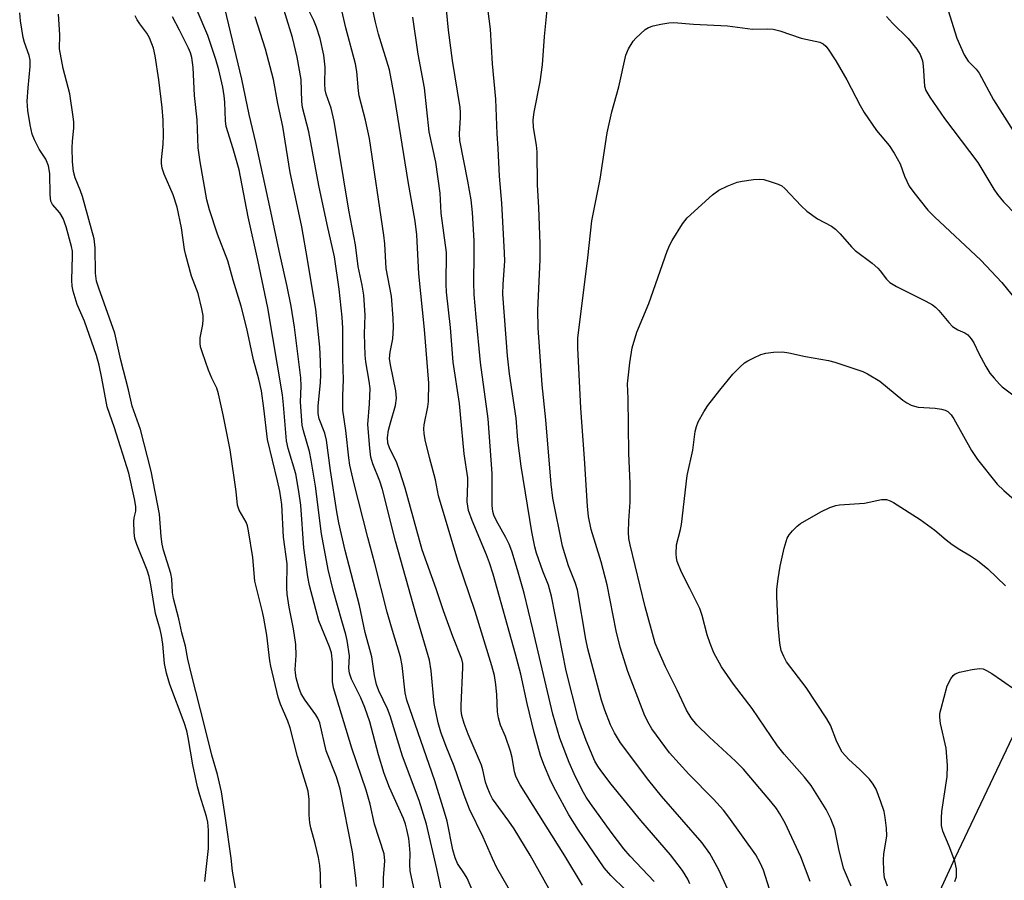
# Model space of a CAD drawing. Units: inches. Extents: x 1303761 to 1309762, y 509449 to 513450.
# Drawn here: x 1305581 to 1305801, y 511934 to 512126 of the extents above; entities that cross this region are included whole.
import ezdxf

# ---------------------------------------------------------------- set-up
doc = ezdxf.new("R2010")
doc.units = ezdxf.units.IN
doc.header["$MEASUREMENT"] = 0
doc.layers.add('NTRL-Trees', color=3, linetype='Continuous')
doc.layers.add('Undefined', color=1, linetype='Continuous')

msp = doc.modelspace()

# ---------------------------------------------------------------- linework, layer by layer
at = {"layer": 'NTRL-Trees'}
msp.add_lwpolyline([(1305970.22, 512150.11), (1306031.19, 512110.7), (1306082.89, 512092.33), (1306120.45, 512063.44), (1306123.34, 512028.77), (1306106.01, 511995.54), (1305981.78, 512011.43), (1305931.22, 512025.24), (1305914.19, 512025.24), (1305874.68, 512025.24), (1305852.73, 512020.85), (1305826.39, 512016.46), (1305824.68, 512012.85), (1305789.66, 511939.21), (1305747.77, 511848.2), (1305733.32, 511781.76), (1305744.88, 511722.53), (1305788.21, 511671.97), (1305802.66, 511634.42), (1305815.81, 511598.49), (1305886.44, 511573.75)], dxfattribs=at)
at = {"layer": 'Undefined'}
for points, elevation in [([(1305730.53, 511933.43), (1305730.06, 511934.48), (1305728.87, 511936.43), (1305726.2, 511939.94), (1305719.59, 511947.57), (1305712.95, 511955.69), (1305710.64, 511958.71), (1305709.98, 511959.67), (1305709.36, 511960.79), (1305707.37, 511965.39), (1305705.72, 511970.12), (1305702.94, 511980.98), (1305699.69, 511997.62), (1305698.96, 512000.03), (1305697.75, 512003.15), (1305696.34, 512007.22), (1305695.97, 512008.6), (1305695.28, 512011.95), (1305692.92, 512026.63), (1305692.19, 512032.38), (1305691.79, 512037.3), (1305690.28, 512047.18), (1305689.87, 512051.19), (1305688.8, 512064.97), (1305688.85, 512067.21), (1305689.23, 512072.34), (1305689.2, 512074.2), (1305688.59, 512085.21), (1305688.09, 512091.28), (1305687.8, 512097.45), (1305687.54, 512100.72), (1305687.25, 512108.43), (1305686.51, 512116.31), (1305686.08, 512124.06), (1305684.89, 512133.31)], 306), ([(1305669.08, 511931.83), (1305668.12, 511936.39), (1305668.04, 511937.76), (1305668.11, 511940.31), (1305668.01, 511942.08), (1305667.85, 511943.55), (1305667.43, 511945.57), (1305667.09, 511946.75), (1305666.62, 511948.02), (1305663.54, 511954.93), (1305662.37, 511958.06), (1305661.1, 511962.25), (1305659.17, 511969.56), (1305658.06, 511972.81), (1305657.17, 511974.93), (1305655.07, 511979.12), (1305654.59, 511980.47), (1305654.48, 511981.59), (1305654.61, 511984.33), (1305654.09, 511987.74), (1305653.79, 511989.08), (1305652.87, 511992.11), (1305650.95, 511998.97), (1305649.84, 512003.56), (1305648.34, 512011.53), (1305647.01, 512022.11), (1305646.08, 512027.92), (1305645.66, 512029.87), (1305644.34, 512034.47), (1305644.06, 512035.76), (1305643.69, 512040.89), (1305643.81, 512044.55), (1305643.74, 512046.3), (1305642.34, 512057.56), (1305641.58, 512062.25), (1305640.7, 512066.67), (1305638.9, 512074.63), (1305636.87, 512084.4), (1305633.73, 512098.77), (1305632.22, 512105), (1305630.56, 512112.9), (1305625.99, 512132.22)], 290), ([(1305683.01, 511929.68), (1305680.83, 511934.76), (1305680.28, 511935.72), (1305678.72, 511938.03), (1305678.16, 511939.25), (1305677.68, 511941.04), (1305676.36, 511947.44), (1305675.81, 511949.45), (1305673.62, 511956.42), (1305667.41, 511974.44), (1305667.06, 511976.05), (1305666.36, 511982.16), (1305666.01, 511984.07), (1305663.95, 511990.69), (1305663.02, 511994.05), (1305660.24, 512004.93), (1305658.66, 512010.7), (1305655.59, 512022.97), (1305654.71, 512026.86), (1305654.44, 512028.49), (1305653.76, 512034.57), (1305653.12, 512039.07), (1305653.09, 512042.35), (1305653.28, 512045.85), (1305653.13, 512050.6), (1305653.11, 512057.36), (1305652.95, 512059.85), (1305652.28, 512066.05), (1305651.28, 512073.31), (1305649.64, 512080.47), (1305647.77, 512089.16), (1305645.5, 512101.12), (1305644.15, 512106.6), (1305644, 512107.89), (1305643.79, 512112.84), (1305642.93, 512117.78), (1305641.87, 512122.18), (1305638.74, 512132.4)], 294), ([(1305699.1, 511932.45), (1305694.87, 511939.85), (1305691.34, 511945.7), (1305690.18, 511947.42), (1305686.51, 511952.44), (1305685.97, 511953.46), (1305685.3, 511955.07), (1305684.94, 511956.15), (1305684.34, 511958.86), (1305684.03, 511959.92), (1305681.04, 511966.82), (1305680.17, 511969.18), (1305679.67, 511971), (1305679.53, 511972.09), (1305679.51, 511973.25), (1305679.89, 511981.71), (1305679.86, 511982.59), (1305679.67, 511983.58), (1305677.69, 511988.59), (1305675.57, 511994.31), (1305673.92, 511999.23), (1305670.85, 512007.92), (1305667.04, 512021.73), (1305665.86, 512025.38), (1305665.14, 512027.33), (1305663.53, 512030.72), (1305663.18, 512031.76), (1305663.1, 512033.01), (1305663.33, 512034.62), (1305663.72, 512036.29), (1305664.85, 512040.16), (1305665.06, 512041.74), (1305664.93, 512043.39), (1305663.74, 512049.17), (1305663.56, 512050.62), (1305663.68, 512051.99), (1305664.3, 512054.96), (1305664.43, 512057.54), (1305664.38, 512059.57), (1305663.96, 512064.48), (1305662.82, 512070.65), (1305662.49, 512076.15), (1305662.27, 512078.14), (1305659.08, 512099.64), (1305658.19, 512103.76), (1305656.74, 512109.2), (1305656.58, 512110.29), (1305656.21, 512114.58), (1305655.91, 512116.35), (1305653.77, 512124.37), (1305652.07, 512131.82)], 298), ([(1305722.56, 511934.01), (1305717.23, 511939.64), (1305715.83, 511941.26), (1305712.99, 511944.96), (1305708.38, 511951.34), (1305707.36, 511952.82), (1305706.47, 511954.35), (1305704.73, 511957.96), (1305703.6, 511960.51), (1305701.52, 511965.98), (1305699.97, 511971.33), (1305695.51, 511990.24), (1305693.54, 511998.28), (1305692.11, 512003.5), (1305690.79, 512007.66), (1305690.21, 512009.22), (1305689.48, 512010.67), (1305687.37, 512014.38), (1305686.79, 512015.68), (1305686.55, 512016.46), (1305686.42, 512017.82), (1305686.43, 512024.95), (1305685.57, 512037.14), (1305683.85, 512049.75), (1305682.86, 512059.83), (1305682.45, 512064.89), (1305682.34, 512067.56), (1305682.45, 512073.69), (1305682.4, 512076.84), (1305682.05, 512083.2), (1305681.72, 512086), (1305681, 512090.16), (1305679.23, 512099.24), (1305679.12, 512100.69), (1305679.39, 512104.36), (1305679.4, 512105.49), (1305679.31, 512106.59), (1305677.55, 512117.08), (1305676.68, 512123.85), (1305675.89, 512132.34)], 304), ([(1305693.93, 511925.79), (1305687.5, 511937.06), (1305686.5, 511939.1), (1305684.43, 511943.87), (1305681.4, 511950.13), (1305680.19, 511953.26), (1305677.94, 511959.68), (1305676.17, 511964.12), (1305675, 511967.28), (1305674.4, 511969.35), (1305673.5, 511973.64), (1305672.85, 511980.98), (1305672.42, 511983.37), (1305669.49, 511993.42), (1305664.86, 512009.85), (1305661.95, 512021.39), (1305661.35, 512023.24), (1305659.83, 512027.1), (1305659.39, 512028.61), (1305659.12, 512030.6), (1305658.68, 512035.87), (1305659.07, 512040.49), (1305659.2, 512043.92), (1305659.02, 512045.56), (1305658.27, 512049.89), (1305658.1, 512051.36), (1305657.97, 512056.12), (1305658.13, 512060.28), (1305657.81, 512064.74), (1305657.44, 512066.94), (1305656.56, 512071.1), (1305655.94, 512075.92), (1305654.44, 512083.69), (1305651.2, 512103.55), (1305650.5, 512106.43), (1305649.4, 512109.52), (1305649.16, 512110.53), (1305649.09, 512111.89), (1305649.19, 512115.6), (1305648.89, 512118.26), (1305648.07, 512122), (1305647.27, 512124.47), (1305646.63, 512126.01), (1305644.58, 512130.14)], 296), ([(1305787.8, 512129.4), (1305790.07, 512122.02), (1305791.75, 512118.36), (1305792.61, 512116.92), (1305794.38, 512115.12), (1305795.04, 512114.23), (1305798.27, 512108.27), (1305802.66, 512101.4)], 306), ([(1305622.3, 511934.02), (1305623.16, 511941.35), (1305623.14, 511945.45), (1305623, 511947.25), (1305622.7, 511948.51), (1305621.19, 511953.23), (1305620.71, 511955.07), (1305619.67, 511960.02), (1305618.65, 511966.09), (1305618.31, 511967.6), (1305617.72, 511969.42), (1305614.52, 511977.92), (1305613.77, 511980.41), (1305613.34, 511982.63), (1305612.97, 511986.94), (1305612.69, 511988.83), (1305612.39, 511990.19), (1305611.3, 511993.74), (1305610.28, 512000.14), (1305609.91, 512001.98), (1305609.46, 512003.41), (1305607.16, 512009.11), (1305606.71, 512010.49), (1305606.55, 512011.8), (1305606.5, 512014.27), (1305606.59, 512015.07), (1305606.95, 512016.53), (1305606.95, 512017.59), (1305606.65, 512019.28), (1305605.39, 512025.05), (1305602.21, 512035.16), (1305600.58, 512039.81), (1305599.38, 512046.26), (1305598.75, 512049.1), (1305598.14, 512051.26), (1305595.53, 512058.95), (1305593.87, 512062.68), (1305592.95, 512065.63), (1305592.75, 512066.72), (1305592.64, 512068.08), (1305592.83, 512073.52), (1305592.79, 512074.54), (1305592.61, 512075.59), (1305591.39, 512079.97), (1305590.71, 512081.84), (1305590, 512083.07), (1305588.36, 512084.98), (1305588, 512085.71), (1305587.82, 512087.12), (1305587.75, 512091.86), (1305587.45, 512093.58), (1305586.85, 512095.03), (1305585.37, 512097.3), (1305584.32, 512099.36), (1305583.85, 512100.66), (1305583.41, 512102.68), (1305582.89, 512105.91), (1305582.72, 512107.99), (1305582.91, 512110.95), (1305583.38, 512115.74), (1305583.38, 512117.14), (1305583.15, 512118.17), (1305582.08, 512121.09), (1305581.78, 512122.19), (1305581.21, 512125.94), (1305581.04, 512127.72)], 280), ([(1305629.17, 511932.47), (1305628.5, 511936.3), (1305628.21, 511939.22), (1305626.98, 511948.14), (1305626.06, 511953.97), (1305625.19, 511957.81), (1305623.87, 511962.19), (1305622.36, 511968.5), (1305619.35, 511980.14), (1305618.56, 511983.59), (1305618.03, 511986.43), (1305617.22, 511989.46), (1305616.53, 511992.56), (1305615.38, 511997.08), (1305615.16, 511998.42), (1305614.95, 512001.51), (1305614.78, 512002.63), (1305613.12, 512007.88), (1305612.81, 512009.23), (1305612.59, 512010.89), (1305612.25, 512015.87), (1305610.4, 512025.51), (1305607.96, 512034.77), (1305606.15, 512039.95), (1305605.31, 512043.62), (1305603.62, 512050.26), (1305602.26, 512056.28), (1305598.68, 512066.28), (1305598.18, 512067.86), (1305597.95, 512069.66), (1305597.91, 512075.3), (1305597.67, 512077.3), (1305595.05, 512086.73), (1305594.61, 512088.01), (1305593.4, 512090.93), (1305593.04, 512092.31), (1305592.85, 512094.48), (1305592.76, 512097.59), (1305592.8, 512099.08), (1305593.1, 512101.98), (1305593.1, 512103.38), (1305593, 512104.52), (1305592.25, 512109.64), (1305590.74, 512115.31), (1305589.92, 512119.67), (1305590.01, 512122.75), (1305589.68, 512127.4)], 282), ([(1305648.24, 511931.1), (1305648.14, 511935.69), (1305647.97, 511937.56), (1305647.67, 511939.31), (1305646.95, 511942.49), (1305646, 511945.95), (1305645.79, 511947.09), (1305645.63, 511948.82), (1305645.64, 511952.28), (1305645.39, 511954.16), (1305643, 511961.85), (1305641.39, 511968.23), (1305640.82, 511969.76), (1305639.21, 511973.5), (1305638.66, 511975.09), (1305637.04, 511981.98), (1305636.83, 511983.16), (1305636.15, 511988.94), (1305635.53, 511992.7), (1305635.22, 511994.13), (1305633.47, 512000.95), (1305633.02, 512006.2), (1305632.09, 512012.21), (1305631.83, 512013.33), (1305631.54, 512014.09), (1305630, 512016.77), (1305629.6, 512017.91), (1305629.29, 512020.95), (1305628.02, 512030.22), (1305626.43, 512038.05), (1305625.38, 512042.75), (1305625, 512043.96), (1305623.91, 512046.2), (1305623.14, 512048.03), (1305621.79, 512051.84), (1305621.39, 512053.21), (1305621.26, 512054.06), (1305621.27, 512055.19), (1305621.88, 512058.16), (1305622, 512059.33), (1305621.97, 512060.2), (1305621.7, 512061.65), (1305620.83, 512065.11), (1305619.38, 512068.99), (1305618.08, 512073.62), (1305617.83, 512074.94), (1305617.16, 512079.78), (1305616.14, 512084.36), (1305615.24, 512087.14), (1305613.23, 512091.73), (1305612.8, 512093.07), (1305612.68, 512094.09), (1305612.69, 512094.93), (1305613.03, 512098.38), (1305613.14, 512100.37), (1305613.02, 512103.78), (1305612.8, 512106.55), (1305612.06, 512112.76), (1305611.25, 512118.13), (1305610.87, 512119.79), (1305609.98, 512122.15), (1305609.42, 512123.14), (1305607.83, 512125.21), (1305607.22, 512126.12), (1305606.8, 512127.05)], 284), ([(1305656.17, 511932.89), (1305656.05, 511934.71), (1305655.26, 511940.6), (1305652.54, 511954.59), (1305651.71, 511957.33), (1305649.43, 511963.14), (1305647.96, 511969.38), (1305647.55, 511970.39), (1305647.12, 511971.13), (1305644.7, 511974.44), (1305643.81, 511975.86), (1305643.29, 511977.21), (1305642.73, 511979.4), (1305642.53, 511980.51), (1305642.48, 511981.25), (1305642.69, 511984.37), (1305642.62, 511986.87), (1305642.13, 511990.3), (1305641.14, 511995.16), (1305640.71, 511998.02), (1305640.66, 511999.46), (1305640.72, 512004.79), (1305639.89, 512010.78), (1305639.48, 512018.03), (1305639.03, 512021.04), (1305638.58, 512023.36), (1305636.31, 512032.51), (1305635.51, 512039.51), (1305634.96, 512043.37), (1305634.36, 512045.98), (1305633.16, 512050.31), (1305631.72, 512057.28), (1305630.44, 512062.26), (1305628.66, 512068.09), (1305627.46, 512072.37), (1305625.15, 512078.34), (1305623.37, 512083.75), (1305622.81, 512086.01), (1305621.29, 512094.49), (1305620.85, 512097.55), (1305620.59, 512103.84), (1305620, 512109.26), (1305619.7, 512115.5), (1305619.41, 512117.75), (1305619.11, 512118.77), (1305618.68, 512119.78), (1305616.67, 512123.85), (1305615.1, 512126.8)], 286), ([(1305662.15, 511930.8), (1305662.21, 511934.8), (1305662.49, 511938.58), (1305662.31, 511940.16), (1305660.2, 511946.78), (1305659.21, 511951.25), (1305658.34, 511954.38), (1305655.16, 511963.73), (1305651.04, 511977.18), (1305650.8, 511978.56), (1305650.79, 511982.93), (1305650.57, 511984.96), (1305650.13, 511986.33), (1305647.76, 511992.12), (1305645.69, 511999.98), (1305645.32, 512001.93), (1305644.4, 512008.38), (1305643.72, 512017.88), (1305643.33, 512020.97), (1305642.63, 512024.86), (1305640.96, 512030.56), (1305640.57, 512032.27), (1305639.92, 512040.27), (1305639.64, 512042.53), (1305636.36, 512061.92), (1305634.13, 512072.56), (1305632.01, 512082.22), (1305629.96, 512092.71), (1305628.68, 512097.39), (1305627.08, 512102.35), (1305626.92, 512103.63), (1305626.78, 512107.78), (1305626.66, 512109.18), (1305626.34, 512111.09), (1305625.45, 512114.96), (1305624.8, 512117.29), (1305622.97, 512122.61), (1305620.6, 512128.2)], 288), ([(1305675.78, 511928.81), (1305674.12, 511936.78), (1305671.8, 511946.74), (1305670.13, 511952.04), (1305666.41, 511961.91), (1305663.7, 511970.9), (1305663.07, 511972.46), (1305661.17, 511976.51), (1305660.62, 511977.88), (1305660.18, 511979.9), (1305659.58, 511984.06), (1305658.09, 511989.52), (1305656.8, 511995.56), (1305653.62, 512007.82), (1305652.23, 512013.93), (1305651.75, 512016.43), (1305650.35, 512025.61), (1305649.5, 512032.4), (1305649.08, 512033.98), (1305647.87, 512037.17), (1305647.64, 512038.32), (1305647.61, 512039.95), (1305648.13, 512045.22), (1305648.22, 512046.95), (1305648.16, 512049.94), (1305647.96, 512053.1), (1305647.13, 512061.61), (1305646.27, 512066.4), (1305645.26, 512072.7), (1305643.94, 512079.94), (1305643.25, 512083.43), (1305641.36, 512092.11), (1305639.71, 512102.34), (1305638.65, 512107.44), (1305637.65, 512112.81), (1305635.89, 512119.57), (1305633.53, 512126.83)], 292), ([(1305706.58, 511933.14), (1305702.62, 511939.68), (1305692.71, 511955.52), (1305692.15, 511956.5), (1305691.72, 511957.47), (1305691.43, 511958.47), (1305690.87, 511961.64), (1305690.49, 511963.03), (1305689.4, 511966.31), (1305688.26, 511968.86), (1305687.81, 511970.46), (1305687.59, 511971.84), (1305687.5, 511975.6), (1305687.26, 511977.91), (1305686.95, 511979.9), (1305686.38, 511982.1), (1305682.65, 511994.19), (1305678.74, 512005.58), (1305674.48, 512020.01), (1305673.81, 512023.53), (1305672.43, 512028.54), (1305671.51, 512032.48), (1305671.28, 512033.89), (1305671.22, 512034.96), (1305671.29, 512035.81), (1305672.09, 512039.85), (1305672.25, 512041.01), (1305672.3, 512045.11), (1305671.32, 512057.09), (1305670.08, 512069.52), (1305669.64, 512078.21), (1305669.28, 512081.24), (1305667.69, 512090.11), (1305664.72, 512108.61), (1305663.5, 512114.97), (1305661.11, 512122.91), (1305660.39, 512125.62), (1305659.75, 512128.69)], 300), ([(1305716.22, 511932.07), (1305712.87, 511935.35), (1305711.42, 511937.05), (1305705.67, 511945.45), (1305703.56, 511948.82), (1305700.61, 511954.22), (1305699.55, 511956.36), (1305697.92, 511960.07), (1305697.18, 511962.11), (1305695.82, 511967.22), (1305694.21, 511973.65), (1305692.79, 511980.2), (1305691.63, 511984.66), (1305686.63, 512002.5), (1305685.84, 512005.03), (1305685.19, 512006.83), (1305681.97, 512014.46), (1305681.16, 512016.75), (1305680.88, 512018.64), (1305681, 512022.91), (1305680.97, 512024.02), (1305680.18, 512029.32), (1305679.4, 512038.11), (1305679.12, 512040.6), (1305677.73, 512049.76), (1305677.12, 512057.53), (1305676.26, 512065.4), (1305676.18, 512067.17), (1305676.23, 512074.27), (1305675.06, 512082.99), (1305674.83, 512087.46), (1305673.89, 512094.42), (1305672.37, 512101.19), (1305671.32, 512110.94), (1305669.93, 512118.45), (1305668.75, 512126.76)], 302), ([(1305738.95, 511932.38), (1305736.97, 511936.61), (1305734.98, 511940.23), (1305733.28, 511942.57), (1305724.22, 511952.99), (1305721.34, 511956.52), (1305715.06, 511964.91), (1305713.72, 511967.14), (1305712.81, 511968.93), (1305711.59, 511972.2), (1305710.85, 511974.42), (1305707.8, 511985.86), (1305707.31, 511988.05), (1305705.45, 511999.03), (1305704.95, 512000.63), (1305703.48, 512004.34), (1305702.12, 512008.79), (1305699.95, 512019.48), (1305699.56, 512022.58), (1305698.4, 512036.96), (1305697.55, 512044.72), (1305696.68, 512057.47), (1305696.62, 512061.37), (1305697.12, 512072.63), (1305697.11, 512076.17), (1305696.85, 512084.29), (1305696.55, 512089.32), (1305696.47, 512096.71), (1305696.32, 512098.15), (1305695.65, 512102.11), (1305695.57, 512103.85), (1305695.77, 512105.57), (1305697.14, 512112.3), (1305697.68, 512116.12), (1305698.13, 512122.41), (1305698.69, 512128.38)], 308), ([(1305774.38, 512126.88), (1305775.76, 512125.38), (1305779.23, 512121.98), (1305781.18, 512119.61), (1305781.91, 512118.4), (1305782.41, 512117.02), (1305782.6, 512115.9), (1305782.87, 512111.34), (1305783.17, 512110.38), (1305784.04, 512108.91), (1305787.29, 512104.13), (1305794.76, 512094.32), (1305798.34, 512088.35), (1305799.16, 512087.16), (1305800.48, 512085.58), (1305803.33, 512082.61)], 308), ([(1305749.16, 511929.47), (1305746.96, 511936.53), (1305746.23, 511938.14), (1305745.24, 511939.96), (1305739.25, 511948.33), (1305738.05, 511949.87), (1305735.78, 511952.38), (1305730.33, 511957.9), (1305725.96, 511962.71), (1305722.02, 511968.06), (1305721.43, 511969.07), (1305720.5, 511970.93), (1305718.89, 511975), (1305716.7, 511980.83), (1305714.99, 511986.22), (1305714.11, 511989.85), (1305712.08, 512000.17), (1305710.71, 512005.24), (1305708.54, 512012.5), (1305707.92, 512015.34), (1305707.66, 512017.68), (1305707.04, 512028.31), (1305706.19, 512039.56), (1305705.51, 512053), (1305705.55, 512055.11), (1305707.8, 512073.05), (1305708.63, 512081.33), (1305710.49, 512090.61), (1305712.06, 512100.92), (1305713.09, 512105.63), (1305714.7, 512111.2), (1305716.26, 512118.27), (1305716.83, 512119.67), (1305717.88, 512121.36), (1305718.44, 512122.02), (1305719.48, 512123.02), (1305720.58, 512123.96), (1305721.29, 512124.41), (1305722.37, 512124.78), (1305724.07, 512125.15), (1305725.8, 512125.44), (1305726.95, 512125.5), (1305731.33, 512125.2), (1305738.92, 512124.81), (1305744.48, 512124.04), (1305747.78, 512124.1), (1305749.13, 512124.02), (1305750.56, 512123.66), (1305755.36, 512122.06), (1305759.54, 512121.13), (1305760.28, 512120.78), (1305760.86, 512120.23), (1305761.37, 512119.57), (1305763.09, 512117), (1305765.53, 512112.75), (1305768.49, 512106.99), (1305769.38, 512105.5), (1305772.18, 512101.45), (1305774.97, 512098.07), (1305776.12, 512096.36), (1305777.41, 512094.03), (1305778.37, 512091.24), (1305779.42, 512089.06), (1305780.47, 512087.64), (1305783.64, 512083.72), (1305785.09, 512082.23), (1305795.46, 512072.56), (1305800.1, 512067.53), (1305804.3, 512062.42)], 310), ([(1305757.37, 511934), (1305755.28, 511939.51), (1305751.75, 511946.96), (1305750.62, 511949.07), (1305749.82, 511950.24), (1305748.56, 511951.85), (1305742.47, 511959), (1305740.68, 511960.83), (1305734.89, 511966.19), (1305732.09, 511968.89), (1305730.8, 511970.47), (1305729.74, 511972.2), (1305727.73, 511976.63), (1305725.06, 511981.88), (1305723.42, 511985.55), (1305722.81, 511987.12), (1305720.54, 511995.25), (1305717.19, 512009.04), (1305716.94, 512010.46), (1305716.83, 512011.87), (1305716.88, 512014.41), (1305717.19, 512018.57), (1305717.24, 512022.75), (1305716.95, 512029.52), (1305716.75, 512041.69), (1305716.58, 512044.98), (1305717.13, 512049.65), (1305717.69, 512052.98), (1305718.73, 512056.5), (1305721.35, 512062.89), (1305725.47, 512074.55), (1305726.03, 512075.92), (1305726.59, 512076.93), (1305728.9, 512080.62), (1305729.93, 512082.01), (1305735.6, 512087.14), (1305737.01, 512088.18), (1305738.86, 512089.06), (1305741.05, 512089.92), (1305742.17, 512090.18), (1305744.73, 512090.51), (1305746.16, 512090.59), (1305747, 512090.49), (1305748.65, 512090.03), (1305750.26, 512089.46), (1305751.01, 512089.08), (1305751.69, 512088.54), (1305755.33, 512084.64), (1305756.62, 512083.45), (1305758.99, 512081.79), (1305762.1, 512080.09), (1305763.02, 512079.42), (1305764.02, 512078.44), (1305766.58, 512075.51), (1305767.41, 512074.66), (1305771.16, 512071.86), (1305772.42, 512070.78), (1305772.96, 512070.19), (1305774.39, 512068.33), (1305775.13, 512067.58), (1305776.62, 512066.67), (1305783.15, 512063.38), (1305784.65, 512062.54), (1305785.3, 512062.04), (1305786.07, 512061.28), (1305788.31, 512058.6), (1305789.13, 512057.78), (1305790.32, 512056.99), (1305791.89, 512056.32), (1305792.54, 512055.85), (1305793.25, 512055.02), (1305793.86, 512054.09), (1305795.01, 512051.7), (1305796.56, 512048.84), (1305797.47, 512047.33), (1305798.38, 512046.19), (1305799.57, 512044.89), (1305800.22, 512044.29), (1305803.74, 512041.63)], 312), ([(1305766.52, 511932.95), (1305765.22, 511935.89), (1305764.83, 511936.99), (1305763.78, 511941.22), (1305762.83, 511945.65), (1305761.99, 511947.98), (1305760.91, 511950.01), (1305757.62, 511955.37), (1305756.09, 511957.25), (1305751.55, 511962.35), (1305750.06, 511964.22), (1305744.42, 511972.58), (1305740.23, 511977.96), (1305737.61, 511981.84), (1305735.91, 511984.97), (1305735.04, 511987.07), (1305734.39, 511988.96), (1305733.27, 511993.3), (1305732.75, 511994.83), (1305730.55, 511999.35), (1305728.63, 512002.94), (1305727.73, 512005.34), (1305727.53, 512006.16), (1305727.45, 512007.03), (1305727.53, 512009.08), (1305728.45, 512012.47), (1305728.66, 512013.62), (1305729.89, 512024.52), (1305731.18, 512030.2), (1305731.74, 512034.35), (1305731.99, 512035.42), (1305732.36, 512036.45), (1305733.61, 512038.71), (1305734.57, 512040.13), (1305737.18, 512043.52), (1305740.12, 512047.08), (1305741.69, 512048.71), (1305742.73, 512049.64), (1305743.45, 512050.11), (1305744.76, 512050.77), (1305746.37, 512051.49), (1305747.47, 512051.83), (1305749.19, 512052.02), (1305751.22, 512052.08), (1305752.57, 512051.89), (1305756.31, 512051.06), (1305761.47, 512050.13), (1305762.9, 512049.76), (1305768.01, 512048.09), (1305769.13, 512047.69), (1305770.17, 512047.2), (1305772.89, 512045.59), (1305778.01, 512041.33), (1305778.94, 512040.7), (1305779.89, 512040.23), (1305780.64, 512039.96), (1305781.45, 512039.79), (1305785.21, 512039.5), (1305786.64, 512039.3), (1305787.46, 512039.09), (1305788.08, 512038.77), (1305788.78, 512038.08), (1305789.41, 512037.12), (1305793.33, 512030.07), (1305794.67, 512028.11), (1305799.07, 512022.55), (1305800.53, 512021.16), (1305803.58, 512018.49)], 314), ([(1305774.59, 511932.93), (1305773.96, 511934.77), (1305773.76, 511936.19), (1305773.72, 511938.87), (1305773.82, 511940.05), (1305774.44, 511944.15), (1305774.42, 511945.91), (1305774.12, 511948.26), (1305773.86, 511949.56), (1305773.14, 511951.75), (1305772.09, 511954.55), (1305771.45, 511955.72), (1305770.63, 511956.8), (1305768.35, 511959.07), (1305765.98, 511961.19), (1305764.51, 511962.86), (1305763.31, 511965.11), (1305761.87, 511968.83), (1305761.11, 511970.29), (1305756.47, 511977.22), (1305752.1, 511982.99), (1305751.46, 511984.12), (1305750.92, 511985.51), (1305750.59, 511987.13), (1305750.21, 511991.08), (1305749.93, 511997.46), (1305749.92, 511999.19), (1305750.19, 512001.46), (1305750.7, 512004.3), (1305751.56, 512008.29), (1305752.22, 512010.54), (1305752.67, 512011.28), (1305753.43, 512012.17), (1305754.49, 512013.22), (1305755.17, 512013.78), (1305759.71, 512016.43), (1305761.77, 512017.39), (1305763.07, 512017.84), (1305763.92, 512018), (1305769.51, 512018.37), (1305773.3, 512019.14), (1305774.4, 512019.16), (1305775.17, 512018.9), (1305775.93, 512018.49), (1305781.91, 512014.74), (1305785.16, 512012.33), (1305787.68, 512010.2), (1305789.06, 512009.15), (1305790.72, 512008.01), (1305793.09, 512006.63), (1305794.66, 512005.57), (1305796.97, 512003.67), (1305800.93, 511999.92)], 316), ([(1305789.66, 511933.97), (1305790, 511935.04), (1305789.97, 511936.8), (1305789.65, 511938.5), (1305788.39, 511941.84), (1305786.95, 511945.24), (1305786.67, 511946.48), (1305786.63, 511948.16), (1305786.7, 511949.57), (1305787.9, 511957.37), (1305788, 511959.86), (1305787.68, 511963.74), (1305786.46, 511969.21), (1305786.26, 511970.65), (1305786.32, 511971.41), (1305786.56, 511972.55), (1305787.95, 511977.63), (1305788.75, 511979.2), (1305789.27, 511979.89), (1305789.68, 511980.26), (1305790.68, 511980.68), (1305793.49, 511981.27), (1305795.17, 511981.49), (1305795.96, 511981.38), (1305796.7, 511981.06), (1305797.91, 511980.33), (1305800.04, 511978.91), (1305803.22, 511976.65)], 318)]:
    msp.add_lwpolyline(points, dxfattribs=dict(at, elevation=elevation))

doc.saveas('drawing.dxf')
